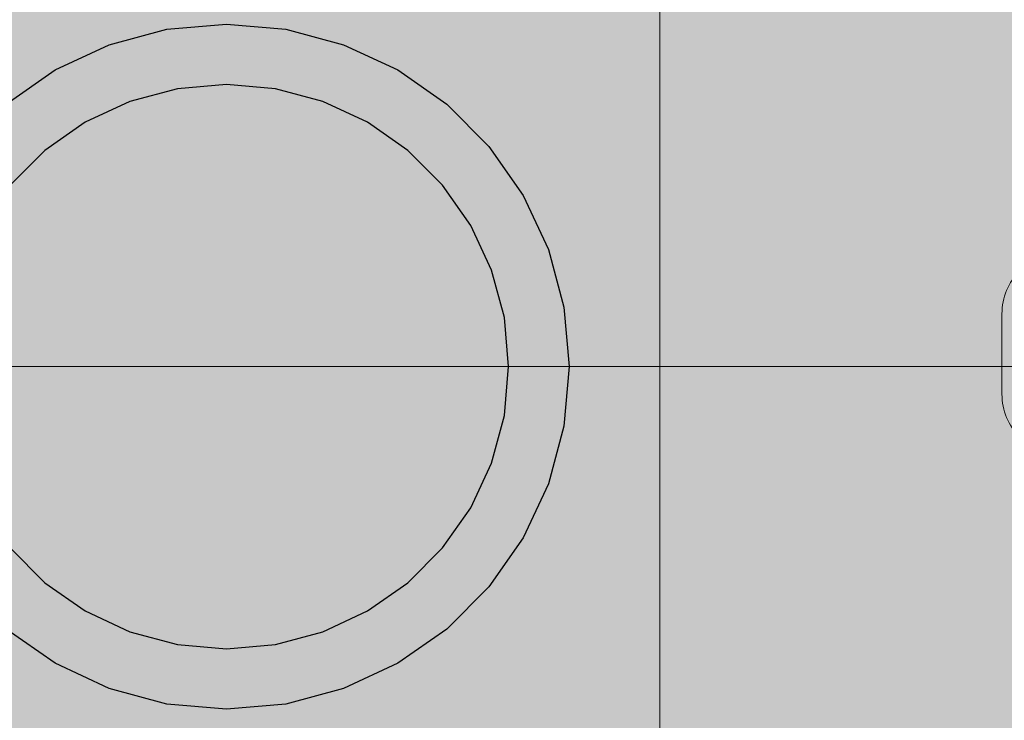
# Model space of a CAD drawing. Units: millimetres. Extents: x 576182571 to 576194295, y 353426648 to 353445931.
# Drawn here: x 576186599 to 576186648, y 353436495 to 353436530 of the extents above; entities that cross this region are included whole.
import ezdxf

# ---------------------------------------------------------------- set-up
doc = ezdxf.new("R2010")
doc.units = ezdxf.units.MM
doc.header["$MEASUREMENT"] = 0
doc.layers.add('0_Pen_No__1', color=7, linetype='Continuous', lineweight=30)
doc.layers.add('A-DIMS_Pen_No__1', color=7, linetype='Continuous', lineweight=30)
for name, color, linetype, lineweight, true_color in [('0_Pen_No__2', 7, 'Continuous', 5, 0x747474), ('0_Pen_No__5', 7, 'Continuous', 5, 0xb40606), ('A-FLOR_Pen_No__2', 7, 'Continuous', 5, 0x747474)]:
    doc.layers.add(name, color=color, linetype=linetype, lineweight=lineweight, true_color=true_color)
doc.layers.add('A-DIMS', color=7, linetype='Continuous')
doc.layers.add('A-FLOR', color=7, linetype='Continuous')
doc.styles.add('GENERATED_STYLE_1', font='Tahoma_1.ttf')
doc.dimstyles.new('GENERATED_STYLE__1', dxfattribs={"dimtxt": 200, "dimasz": 95, "dimexe": 0.18, "dimexo": 10000, "dimgap": 0.09, "dimtad": 1, "dimdec": 0, "dimzin": 0, "dimdsep": 46, "dimtxsty": 'GENERATED_STYLE_1', "dimblk": 'ARROWHEAD_6', "dimblk1": 'ARROWHEAD_6', "dimblk2": 'ARROWHEAD_6', "dimcen": 0.09, "dimclrd": 7, "dimclre": 7, "dimclrt": 7, "dimadec": 0, "dimazin": 0, "dimtfac": 1, "dimtdec": 4, "dimtmove": 0, "dimatfit": 3, "dimfxl": 1, "dimtolj": 1, "dimtzin": 0, "dimarcsym": 0})
doc.dimstyles.new('GENERATED_STYLE__2', dxfattribs={"dimtxt": 200, "dimasz": 95, "dimexe": 0.18, "dimexo": 10000, "dimgap": 0.09, "dimtad": 1, "dimtih": 1, "dimtoh": 1, "dimdec": 0, "dimzin": 0, "dimdsep": 46, "dimtxsty": 'GENERATED_STYLE_1', "dimblk": 'ARROWHEAD_6', "dimblk1": 'ARROWHEAD_6', "dimblk2": 'ARROWHEAD_6', "dimcen": 0.09, "dimclrd": 7, "dimclre": 7, "dimclrt": 7, "dimadec": 0, "dimazin": 0, "dimtfac": 1, "dimtdec": 4, "dimtmove": 0, "dimatfit": 3, "dimfxl": 1, "dimtolj": 1, "dimtzin": 0, "dimarcsym": 0})

# ---------------------------------------------------------------- blocks, each defined once
blk = doc.blocks.new('JK2_spare1')
at = {"layer": '0_Pen_No__5', "linetype": 'Continuous'}
blk.add_hatch(color=256, dxfattribs=at).paths.add_polyline_path([(316.805, 0), (316.805, 22.5), (-316.805, 22.5), (-316.805, 0)])
blk.add_line((-316.805, 22.5), (248.229, 22.5), dxfattribs=at)
blk = doc.blocks.new('JK2_spare11')
at = {"layer": '0_Pen_No__5', "linetype": 'Continuous'}
blk.add_hatch(color=256, dxfattribs=at).paths.add_polyline_path([(351.093, 0), (351.093, 22.5), (-351.093, 22.5), (-351.093, 0)])
blk.add_line((-351.093, 0), (282.517, 0), dxfattribs=at)
blk = doc.blocks.new('JK2_delis')
at = {"layer": '0_Pen_No__5', "linetype": 'Continuous'}
blk.add_hatch(color=256, dxfattribs=at).paths.add_polyline_path([(50.542, 0), (50.542, 1100), (-50.542, 1100), (-50.542, 0)])
blk = doc.blocks.new('jumta_kronsteins')
at = {"layer": '0_Pen_No__2', "linetype": 'Continuous'}
for p, q in [((0, 54), (0.243, 54)), ((0, 50), (0, 54)), ((0.243, 54), (0.722, 54)), ((0.722, 54), (1.422, 54)), ((1.422, 54), (2.321, 54)), ((2.321, 54), (3.394, 54)), ((3.394, 54), (4.606, 54)), ((4.606, 54), (5.921, 54)), ((5.921, 54), (7.3, 54)), ((7.3, 54), (8.7, 54)), ((8.7, 54), (10.078, 54)), ((10.078, 54), (11.394, 54)), ((11.394, 54), (12.606, 54)), ((12.606, 54), (12.653, 54)), ((12.653, 54), (13.082, 54)), ((12.653, 50), (12.653, 54)), ((13.082, 54), (37.436, 54)), ((37.436, 54), (38.272, 54)), ((38.272, 54), (39.755, 54)), ((39.755, 54), (41.002, 54)), ((41.002, 54), (41.976, 54)), ((41.976, 54), (42.647, 54)), ((42.647, 54), (42.994, 54)), ((43, 50), (43, 54)), ((0, 50), (0.243, 50)), ((0, 4), (0, 50)), ((0.243, 50), (0.722, 50)), ((0.722, 50), (1.422, 50)), ((1.422, 50), (2.321, 50)), ((2.321, 50), (3.394, 50)), ((3.394, 50), (4.606, 50)), ((4.606, 50), (5.921, 50)), ((5.921, 50), (7.3, 50)), ((7.3, 50), (8.7, 50)), ((8.7, 50), (10.078, 50)), ((10.078, 50), (11.394, 50)), ((11.394, 50), (12.606, 50)), ((12.606, 50), (12.653, 50)), ((12.653, 50), (13.082, 50)), ((13.082, 50), (37.436, 50)), ((37.436, 50), (38.272, 50)), ((38.272, 50), (39.755, 50)), ((39.755, 50), (41.002, 50)), ((41.002, 50), (41.976, 50)), ((41.976, 50), (42.647, 50)), ((42.647, 50), (42.994, 50)), ((42.994, 50), (43, 50)), ((43, 4), (43, 50)), ((0, 4), (0.243, 4)), ((0, 0), (0, 4)), ((0.243, 4), (0.722, 4)), ((0.722, 4), (1.422, 4)), ((1.422, 4), (2.321, 4)), ((2.321, 4), (3.394, 4)), ((3.394, 4), (4.606, 4)), ((4.606, 4), (5.921, 4)), ((5.921, 4), (7.3, 4)), ((7.3, 4), (8.7, 4)), ((8.7, 4), (10.078, 4)), ((10.078, 4), (11.394, 4)), ((11.394, 4), (12.606, 4)), ((12.606, 4), (12.653, 4)), ((12.653, 4), (13.082, 4)), ((12.653, 0), (12.653, 4)), ((13.082, 4), (37.436, 4)), ((37.436, 4), (38.272, 4)), ((38.272, 4), (39.755, 4)), ((39.755, 4), (41.002, 4)), ((41.002, 4), (41.976, 4)), ((41.976, 4), (42.647, 4)), ((42.647, 4), (42.994, 4)), ((43, 0), (43, 4)), ((0, 0), (0.243, 0)), ((0.243, 0), (0.722, 0)), ((0.722, 0), (1.422, 0)), ((1.422, 0), (2.321, 0)), ((2.321, 0), (3.394, 0)), ((3.394, 0), (4.606, 0)), ((4.606, 0), (5.921, 0)), ((5.921, 0), (7.3, 0)), ((7.3, 0), (8.7, 0)), ((8.7, 0), (10.078, 0)), ((10.078, 0), (11.394, 0)), ((11.394, 0), (12.606, 0)), ((12.606, 0), (12.653, 0)), ((12.653, 0), (13.082, 0)), ((13.082, 0), (37.436, 0)), ((37.436, 0), (38.272, 0)), ((38.272, 0), (39.755, 0)), ((39.755, 0), (41.002, 0)), ((41.002, 0), (41.976, 0)), ((41.976, 0), (42.647, 0)), ((42.647, 0), (42.994, 0))]:
    blk.add_line(p, q, dxfattribs=at)
blk = doc.blocks.new('Slab_22', base_point=(576186611.654, 353436473.892))
at = {"layer": 'A-FLOR_Pen_No__2', "linetype": 'Continuous', "flags": 128}
blk.add_lwpolyline([(576186651.119, 353436507.975, -0.414214), (576186648.119, 353436510.975), (576186648.119, 353436514.975, -0.414214), (576186651.119, 353436517.975)], format="xyb", dxfattribs=at)
blk = doc.blocks.new('pamats_brusas')
at = {"layer": '0_Pen_No__1', "linetype": 'Continuous'}
for p, q in [((47.049, 66.735), (50.001, 66.993)), ((50.001, 66.993), (52.953, 66.735)), ((44.187, 65.968), (47.049, 66.735)), ((52.953, 66.735), (55.815, 65.968)), ((41.501, 64.716), (44.187, 65.968)), ((55.815, 65.968), (58.501, 64.716)), ((39.074, 63.016), (41.501, 64.716)), ((58.501, 64.716), (60.928, 63.016)), ((50.001, 63.993), (47.57, 63.78)), ((52.432, 63.78), (50.001, 63.993)), ((47.57, 63.78), (45.213, 63.149)), ((54.789, 63.149), (52.432, 63.78)), ((45.213, 63.149), (43.001, 62.118)), ((57.001, 62.118), (54.789, 63.149)), ((60.928, 63.016), (63.024, 60.921)), ((43.001, 62.118), (41.002, 60.718)), ((59, 60.718), (57.001, 62.118)), ((41.002, 60.718), (39.276, 58.992)), ((60.726, 58.992), (59, 60.718)), ((63.024, 60.921), (64.723, 58.493)), ((62.125, 56.993), (60.726, 58.992)), ((64.723, 58.493), (65.976, 55.808)), ((63.157, 54.781), (62.125, 56.993)), ((65.976, 55.808), (66.743, 52.945)), ((63.788, 52.424), (63.157, 54.781)), ((66.743, 52.945), (67.001, 49.993)), ((64.001, 49.993), (63.788, 52.424)), ((63.788, 47.562), (64.001, 49.993)), ((67.001, 49.993), (66.743, 47.041)), ((63.157, 45.205), (63.788, 47.562)), ((66.743, 47.041), (65.976, 44.179)), ((62.125, 42.993), (63.157, 45.205)), ((65.976, 44.179), (64.723, 41.493)), ((60.726, 40.994), (62.125, 42.993)), ((64.723, 41.493), (63.024, 39.066)), ((39.276, 40.994), (41.002, 39.269)), ((59, 39.269), (60.726, 40.994)), ((41.002, 39.269), (43.001, 37.869)), ((57.001, 37.869), (59, 39.269)), ((63.024, 39.066), (60.928, 36.97)), ((43.001, 37.869), (45.213, 36.837)), ((54.789, 36.837), (57.001, 37.869)), ((41.501, 35.271), (39.074, 36.97)), ((45.213, 36.837), (47.57, 36.206)), ((52.432, 36.206), (54.789, 36.837)), ((60.928, 36.97), (58.501, 35.271)), ((47.57, 36.206), (50.001, 35.993)), ((50.001, 35.993), (52.432, 36.206)), ((44.187, 34.018), (41.501, 35.271)), ((58.501, 35.271), (55.815, 34.018)), ((47.049, 33.251), (44.187, 34.018)), ((55.815, 34.018), (52.953, 33.251)), ((50.001, 32.993), (47.049, 33.251)), ((52.953, 33.251), (50.001, 32.993))]:
    blk.add_line(p, q, dxfattribs=at)
blk = doc.blocks.new('*D154', base_point=(576123767.383, 353365038.685))
at = {"layer": 'A-DIMS_Pen_No__1', "linetype": 'Continuous', "transparency": 16777216}
for p, q in [((576185815.838, 353441159.145), (576185815.838, 353441346.645)), ((576190516.654, 353441159.145), (576190516.654, 353441346.645)), ((576185865.838, 353441302.895), (576185765.838, 353441202.895)), ((576190466.654, 353441202.895), (576190566.654, 353441302.895)), ((576185740.838, 353441252.895), (576185815.838, 353441252.895)), ((576185815.838, 353441252.895), (576190516.654, 353441252.895)), ((576190516.654, 353441252.895), (576190591.654, 353441252.895))]:
    blk.add_line(p, q, dxfattribs=at)
at = {"layer": 'A-DIMS_Pen_No__1', "transparency": 16777216, "insert": (576187823.388, 353441292.895), "char_height": 200, "attachment_point": 7, "style": 'GENERATED_STYLE_1'}
blk.add_mtext('\\A1;{\\fTahoma|b0|i0|c0|p34;4 700}', dxfattribs=at)
blk = doc.blocks.new('ARROWHEAD_6')
at = {"color": 0, "linetype": 'Continuous', "lineweight": 0}
for p, q in [((-0.5, -0.5), (0.5, 0.5)), ((0, 0), (-1, 0))]:
    blk.add_line(p, q, dxfattribs=at)
blk = doc.blocks.new('*D158', base_point=(576123767.383, 353365038.685))
at = {"layer": 'A-DIMS_Pen_No__1', "linetype": 'Continuous', "transparency": 16777216}
for p, q in [((576184036.628, 353440259.6), (576184036.628, 353440334.6)), ((576184086.628, 353440209.6), (576183986.628, 353440309.6)), ((576184130.378, 353440259.6), (576183942.878, 353440259.6)), ((576184036.628, 353435557.357), (576184036.628, 353440259.6)), ((576183986.628, 353435607.357), (576184086.628, 353435507.357)), ((576184130.378, 353435557.357), (576183942.878, 353435557.357)), ((576184036.628, 353435482.357), (576184036.628, 353435557.357))]:
    blk.add_line(p, q, dxfattribs=at)
at = {"layer": 'A-DIMS_Pen_No__1', "transparency": 16777216, "insert": (576183996.628, 353437565.62), "char_height": 200, "attachment_point": 7, "rotation": 90, "style": 'GENERATED_STYLE_1'}
blk.add_mtext('\\A1;{\\fTahoma|b0|i0|c0|p34;4 700}', dxfattribs=at)

msp = doc.modelspace()

# ---------------------------------------------------------------- block references
at = {"color": 12, "linetype": 'Continuous', "lineweight": 5, "true_color": 0xb40606, "zscale": 1000}
for name, p in [('JK2_delis', (576186620.361, 353435507.347)), ('JK2_spare11', (576186782.137, 353436512.347)), ('JK2_spare1', (576186747.849, 353436489.847))]:
    msp.add_blockref(name, p, dxfattribs=at)
at = {"color": 8, "linetype": 'Continuous', "lineweight": 5, "true_color": 0x747474, "zscale": 1000}
msp.add_blockref('pamats_brusas', (576186559.653, 353436462.354), dxfattribs=at)
at = {"color": 36, "linetype": 'Continuous', "lineweight": 5, "true_color": 0x783c00, "zscale": 1000, "rotation": 180}
msp.add_blockref('jumta_kronsteins', (576186631.154, 353436539.347), dxfattribs=at)
at = {"layer": 'A-FLOR', "color": 8, "linetype": 'Continuous', "lineweight": 5, "true_color": 0x747474}
msp.add_blockref('Slab_22', (576186611.654, 353436473.892), dxfattribs=at)

# ---------------------------------------------------------------- dimensions: what is measured, and where the dimension line sits
at = {"layer": 'A-DIMS', "linetype": 'Continuous'}
dim = msp.add_linear_dim(base=(576190516.654, 353441252.895), p1=(576185815.838, 353436468.357), p2=(576190516.654, 353439469.514), text='4 700', dimstyle='GENERATED_STYLE__2', dxfattribs=at)
dim.commit()
dim.dimension.update_dxf_attribs({"geometry": '*D154', "text_midpoint": (576188165.331, 353441392.895), "dimtype": 160})
dim = msp.add_linear_dim(base=(576184036.628, 353440259.6), p1=(576186604.654, 353435557.357), p2=(576189604.654, 353440259.6), angle=90, text='4 700', dimstyle='GENERATED_STYLE__1', dxfattribs=at)
dim.commit()
dim.dimension.update_dxf_attribs({"geometry": '*D158', "text_midpoint": (576183896.628, 353437907.563), "dimtype": 160, "text_rotation": 90})

doc.saveas('drawing.dxf')
